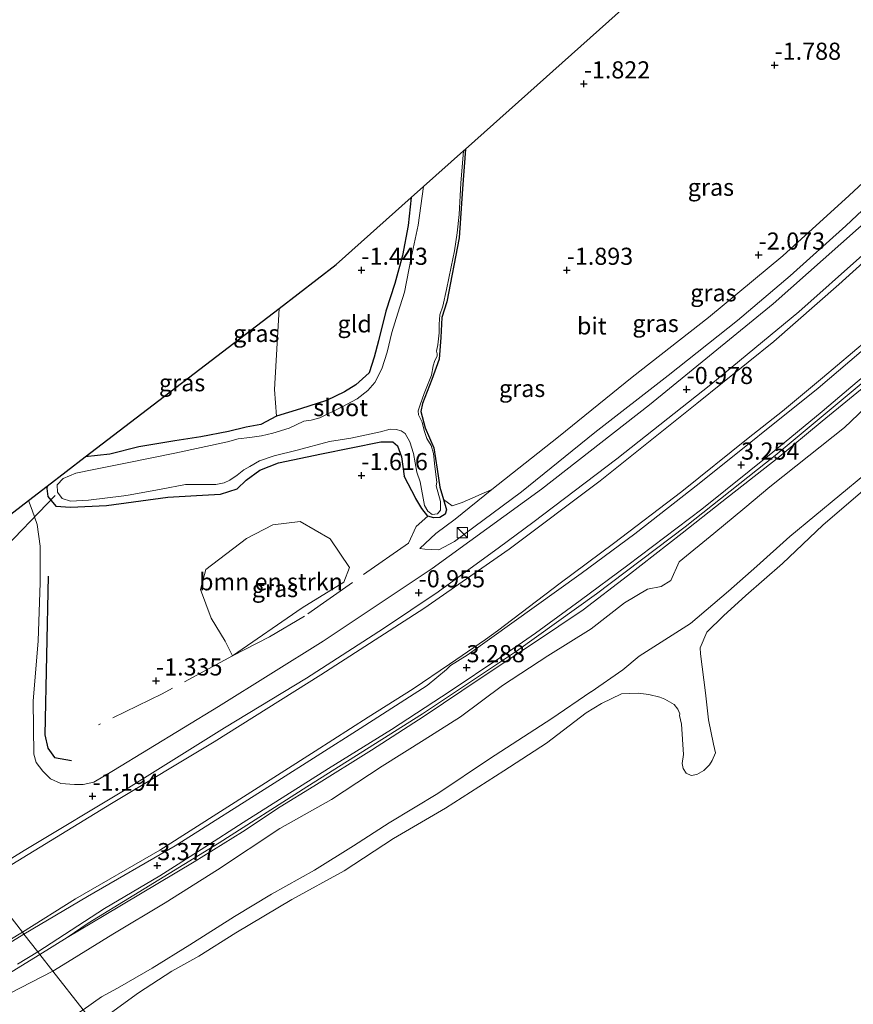
# Model space of a CAD drawing. Units: metres. Extents: x 139998 to 146653, y 512500 to 518751.
# Drawn here: x 143320 to 143442, y 517733 to 517877 of the extents above; entities that cross this region are included whole.
import ezdxf
from ezdxf.enums import TextEntityAlignment as Align

# ---------------------------------------------------------------- set-up
doc = ezdxf.new("R2010")
doc.units = ezdxf.units.M
doc.linetypes.add('IE-TERREINAFSCHEIDING', pattern=[10, 8, -2])
doc.layers.get('0').update_dxf_attribs({"lineweight": 25})
for name, color, linetype in [('B-ME-GR-BOMENRIJ-L-B1', 10, 'Continuous'), ('B-ME-GW-HOOGTEPUNT-S-B1', 10, 'Continuous'), ('B-ME-GW-INSTEEKWATERGANG-L-B1', 10, 'Continuous'), ('B-ME-KG-KADASTRAAL-OPNAMEDTMGRENS-L-B1', 10, 'Continuous'), ('B-ME-KW-DUIKER-L-B1', 10, 'Continuous')]:
    doc.layers.add(name, color=color, linetype=linetype)
for name, color, linetype, lineweight in [('B-ME-GR-BOMENSTRUIKEN-GV-B6', 93, 'Continuous', 18), ('B-ME-GW-KRUINLIJN-L-B1', 93, 'Continuous', 18), ('B-ME-GW-TEENLIJN-L-B1', 93, 'Continuous', 18), ('B-ME-IE-GRASLAND-GV-B6', 93, 'Continuous', 18), ('B-ME-IE-GRONDWERKLIJN-GROND_INGERICHT-GV-B6', 253, 'Continuous', 18), ('B-ME-IE-HULPGEOMETRIE-L-B1', 53, 'Continuous', 18), ('B-ME-IE-INRICHTINGSELEMENT-S-B1', 253, 'Continuous', 18), ('B-ME-IE-TERREINAFSCHEIDING-RASTERHEKWERK-L-B1', 8, 'IE-TERREINAFSCHEIDING', 18), ('B-ME-OB-BEKLEDING-GV-B6', 253, 'Continuous', 18), ('B-ME-OB-WATERLIJN-L-B1', 133, 'OB-WATERLIJN', 18), ('B-ME-OG-WATER-GV-B6', 153, 'Continuous', 18), ('B-ME-VH-VERH_SOORT-BITUMEN-GV-B6', 8, 'IE-TERREINAFSCHEIDING-NATUURLIJK-HOUTWAL', 18)]:
    doc.layers.add(name, color=color, linetype=linetype, lineweight=lineweight)
doc.styles.add('NLCS-ISO', font='NLCS-ISO.TTF')
doc.linetypes.add('IE-TERREINAFSCHEIDING-NATUURLIJK-HOUTWAL', pattern='A,7,-1.5,[67,NLCS.SHX,S=0.75,R=45,X=0,Y=0],-1.5,7,-1.5,[70,NLCS.SHX,S=0.75,R=0,X=0,Y=0],-1.5', length=20)
doc.linetypes.add('OB-WATERLIJN', pattern='A,10,[32,NLCS.SHX,S=2,R=0,X=0,Y=0],-12', length=22)

# ---------------------------------------------------------------- blocks, each defined once
blk = doc.blocks.new('hoogtepunt')
for p, q in [((-0.5, 0), (0.5, 0)), ((0, 0.5), (0, -0.5))]:
    blk.add_line(p, q)
blk = doc.blocks.new('kast')
blk.add_line((-0.75, -0.75), (0.75, 0.75))
blk.add_lwpolyline([(-0.75, 0.75), (0.75, 0.75), (0.75, -0.75), (-0.75, -0.75)], close=True)

msp = doc.modelspace()

# ---------------------------------------------------------------- linework, layer by layer
at = {"layer": 'B-ME-GR-BOMENRIJ-L-B1'}
msp.add_polyline3d([(143324.61, 517795.743, -1.152), (143324.132, 517772.572, -1.307), (143324.566, 517770.638, -1.335), (143325.525, 517769.26, -1.33), (143328.013, 517768.824, -1.368)], dxfattribs=at)
at = {"layer": 'B-ME-GR-BOMENSTRUIKEN-GV-B6'}
msp.add_polyline3d([(143361.721, 517791.132, -1.261), (143351.555, 517784.132, -1.289), (143350.456, 517786.244, -1.324), (143348.443, 517789.597, -1.489), (143346.85, 517793.794, -1.649), (143347.667, 517796.704, -1.609), (143353.581, 517801.266, -1.552), (143357.414, 517803.224, -1.677), (143361.449, 517803.739, -1.723), (143365.788, 517801.218, -1.728), (143368.635, 517797, -1.58), (143367.784, 517794.865, -1.409), (143361.721, 517791.132, -1.261)], dxfattribs=at)
at = {"layer": 'B-ME-GW-INSTEEKWATERGANG-L-B1'}
for points in [[(143385.597, 517858.157, -2.111), (143385.123, 517852.355, -2.118), (143384.642, 517845.183, -2.113), (143382.875, 517835.817, -2.148), (143382.144, 517833.562, -2.121), (143381.987, 517830.625, -2.094), (143381.751, 517827.469, -2.133), (143380.675, 517824.497, -2.098), (143379.289, 517820.961, -2.133), (143379.07, 517819.808, -2.133), (143379.678, 517817.418, -2.118), (143380.948, 517814.513, -2.121), (143381.419, 517811.382, -2.136), (143381.841, 517808.749, -2.098), (143382.377, 517806.965, -2.089), (143382.821, 517805.455, -2.051), (143382.627, 517804.827, -2.074), (143381.85, 517804.335, -2.101), (143380.962, 517804.26, -2.098), (143380.06, 517804.52, -2.084), (143379.183, 517805.622, -1.97), (143378.349, 517807.106, -1.911), (143376.622, 517810.36, -1.782)], [(143377.661, 517851.062, -1.651), (143377.199, 517846.995, -1.651), (143376.385, 517842.621, -1.577), (143375.249, 517838.495, -1.589), (143373.931, 517834.477, -1.629), (143372.875, 517830.13, -1.683), (143372.232, 517827.724, -1.669), (143371.497, 517825.433, -1.775), (143369.544, 517823.721, -1.698), (143367.913, 517822.675, -1.688), (143365.29, 517821.408, -1.649), (143361.474, 517820.171, -1.678), (143357.979, 517819.126, -1.713), (143355.696, 517817.908, -1.56), (143353.557, 517817.5, -1.533), (143350.97, 517816.862, -1.545), (143346.928, 517816.108, -1.463), (143343.117, 517815.538, -1.372), (143337.844, 517814.625, -1.392), (143333.612, 517813.593, -1.332), (143330.014, 517813.161, -1.342)], [(143324.464, 517808.909, -1.135), (143324.431, 517808.534, -1.151), (143324.561, 517807.403, -1.224), (143325.712, 517805.956, -1.296), (143327.872, 517805.826, -1.348), (143333.109, 517806.089, -1.626), (143342.083, 517807.273, -1.642), (143346.259, 517807.514, -1.666), (143349.776, 517807.744, -1.774), (143352.207, 517808.498, -1.883), (143353.523, 517809.751, -1.919), (143355.523, 517811.24, -1.919), (143358.275, 517812.301, -1.794), (143364.519, 517813.623, -1.81), (143373.188, 517815.385, -1.758), (143374.958, 517815.356, -1.774), (143375.666, 517814.789, -1.81), (143376.227, 517813.18, -1.879), (143376.622, 517810.36, -1.782)]]:
    msp.add_polyline3d(points, dxfattribs=at)
at = {"layer": 'B-ME-GW-KRUINLIJN-L-B1'}
for points in [[(143383.955, 517800.794, -1.072), (143393.757, 517808.071, -1.091), (143404.495, 517816.722, -1.095), (143415.17, 517825.066, -1.055), (143425.323, 517833.096, -1.075), (143433.017, 517839.632, -1.067), (143441.172, 517846.946, -1.079), (143449.95, 517855.219, -1.071), (143457.357, 517862.245, -1.103), (143461.424, 517866.232, -1.105)], [(143320.855, 517743.722, 3.342), (143328.586, 517748.596, 3.265), (143340.931, 517755.724, 3.265), (143363.627, 517770.166, 3.273), (143371.385, 517775.123, 3.296), (143377.921, 517779.305, 3.246), (143383.259, 517782.903, 3.292), (143384.151, 517783.504, 3.215), (143388.495, 517786.483, 3.238), (143390.245, 517787.779, 3.292), (143399.393, 517794.723, 3.207), (143407.208, 517800.5, 3.226), (143417.186, 517808.096, 3.25), (143426.856, 517815.893, 3.362), (143431.906, 517819.863, 3.284), (143437.743, 517824.708, 3.335), (143444.296, 517830.27, 3.323)], [(143323.409, 517740.453, 3.367), (143327.363, 517742.943, 3.283), (143332.792, 517746.176, 3.23), (143345.944, 517754.005, 3.308), (143353.025, 517758.406, 3.323), (143358.503, 517762.025, 3.381), (143363.418, 517765.046, 3.381), (143371.867, 517770.338, 3.428), (143379.56, 517775.275, 3.401), (143387.853, 517780.887, 3.424), (143395.655, 517786.06, 3.37), (143402.749, 517790.817, 3.315), (143409.264, 517795.805, 3.292), (143417.214, 517802.035, 3.315), (143423.02, 517806.608, 3.377), (143431.122, 517812.958, 3.346), (143437.686, 517818.381, 3.315), (143445.152, 517824.472, 3.377)], [(143378.888, 517799.77, -1.529), (143379.624, 517799.703, -1.463), (143381.694, 517799.603, -1.25), (143383.955, 517800.794, -1.072)], [(143313.162, 517739.086, 3.346), (143320.855, 517743.722, 3.342)], [(143323.409, 517740.453, 3.367), (143316.151, 517736.017, 3.391)]]:
    msp.add_polyline3d(points, dxfattribs=at)
at = {"layer": 'B-ME-GW-TEENLIJN-L-B1'}
for points in [[(143512.079, 517914.267, -0.662), (143503.754, 517903.618, -0.578), (143493.336, 517891.505, -0.75), (143478.582, 517874.924, -0.817), (143472.089, 517867.922, -0.877), (143467.313, 517863.305, -0.953), (143459.937, 517856.517, -0.925), (143452.86, 517849.865, -0.905), (143440.128, 517838.356, -0.937), (143430.621, 517830.024, -0.961), (143419.357, 517820.956, -0.961), (143405.264, 517809.686, -0.977), (143391.939, 517799.689, -0.973), (143379.476, 517791.041, -0.993), (143364.428, 517781.354, -1.009), (143348.858, 517771.555, -1.009), (143333.855, 517762.515, -1.013), (143316.89, 517752.167, -1.036), (143315.105, 517751.083, -1.032)], [(143378.888, 517799.77, -1.529), (143381.266, 517801.988, -1.847), (143384.061, 517804.091, -2.034), (143389.437, 517808.411, -2.034), (143399.155, 517816.106, -2.015), (143409.917, 517824.837, -2.044), (143421.082, 517833.521, -2.053), (143431.925, 517842.559, -2.012), (143441.635, 517851.385, -1.977), (143449.093, 517858.297, -1.939), (143457.156, 517865.569, -1.942), (143460.972, 517868.89, -1.939), (143462.356, 517870.927, -1.869), (143463.011, 517874.698, -1.742)], [(143443.946, 517810.607, -0.365), (143432.947, 517801.544, -0.307), (143428.14, 517797.225, -0.356), (143423.988, 517793.551, -0.341), (143418.451, 517788.836, -0.105), (143410.951, 517784.035, -0.11), (143408.571, 517782.078, -0.177), (143403.924, 517778.872, -0.173), (143403.887, 517778.842, -0.168), (143398.201, 517774.931, -0.327), (143389.075, 517769.081, -0.394), (143381.544, 517764.009, -0.38), (143374.444, 517759.711, -0.336), (143369.196, 517756.333, -0.346), (143363.518, 517752.798, -0.336), (143357.262, 517749.295, -0.346), (143351.819, 517746.007, -0.341), (143345.32, 517741.88, -0.336), (143339.794, 517738.465, -0.514), (143334.735, 517735.546, -0.442), (143332.401, 517734.303, -0.341), (143329.707, 517732.39, -0.356)]]:
    msp.add_polyline3d(points, dxfattribs=at)
at = {"layer": 'B-ME-IE-GRASLAND-GV-B6'}
for points in [[(143493.336, 517891.505, -0.75), (143478.582, 517874.924, -0.817), (143472.089, 517867.922, -0.877), (143467.313, 517863.305, -0.953), (143459.937, 517856.517, -0.925), (143452.86, 517849.865, -0.905), (143440.128, 517838.356, -0.937), (143430.621, 517830.024, -0.961), (143419.357, 517820.956, -0.961), (143405.264, 517809.686, -0.977), (143391.939, 517799.689, -0.973), (143379.476, 517791.041, -0.993), (143364.428, 517781.354, -1.009), (143348.858, 517771.555, -1.009), (143333.855, 517762.515, -1.013), (143316.89, 517752.167, -1.036)], [(143316.89, 517752.167, -1.036), (143333.855, 517762.515, -1.013), (143348.858, 517771.555, -1.009), (143364.428, 517781.354, -1.009), (143379.476, 517791.041, -0.993), (143391.939, 517799.689, -0.973), (143405.264, 517809.686, -0.977), (143419.357, 517820.956, -0.961), (143430.621, 517830.024, -0.961), (143440.128, 517838.356, -0.937), (143452.86, 517849.865, -0.905), (143459.937, 517856.517, -0.925), (143467.313, 517863.305, -0.953), (143472.089, 517867.922, -0.877), (143478.582, 517874.924, -0.817), (143493.336, 517891.505, -0.75)], [(143449.093, 517858.297, -1.939), (143441.635, 517851.385, -1.977), (143431.925, 517842.559, -2.012), (143421.082, 517833.521, -2.053), (143409.917, 517824.837, -2.044), (143399.155, 517816.106, -2.015), (143389.437, 517808.411, -2.034), (143385.087, 517806.499, -2.111), (143383.613, 517806.035, -2.117), (143382.377, 517806.965, -2.089), (143381.841, 517808.749, -2.098), (143381.419, 517811.382, -2.136), (143380.948, 517814.513, -2.121), (143379.678, 517817.418, -2.118), (143379.07, 517819.808, -2.133), (143379.289, 517820.961, -2.133), (143380.675, 517824.497, -2.098), (143381.751, 517827.469, -2.133), (143381.987, 517830.625, -2.094), (143382.144, 517833.562, -2.121), (143382.875, 517835.817, -2.148), (143384.642, 517845.183, -2.113), (143385.123, 517852.355, -2.118), (143385.597, 517858.157, -2.111), (143419.271, 517888.262, -2.016)], [(143314.625, 517751.696, -1.035), (143321.094, 517755.657, -0.987), (143336.323, 517764.799, -0.979), (143350.395, 517773.587, -1.02), (143362.348, 517780.841, -1.028), (143373.616, 517788.116, -1.008), (143381.578, 517793.477, -0.979), (143390.528, 517799.985, -0.975), (143395.402, 517803.608, -0.951), (143407.699, 517812.883, -0.891), (143421.406, 517823.743, -0.915), (143434.259, 517834.386, -0.891), (143443.577, 517842.626, -0.891), (143454.891, 517853.071, -0.931), (143461.241, 517859.102, -0.915), (143471.209, 517868.784, -0.875), (143479.952, 517878.005, -0.811)], [(143494.051, 517878.363, 3.485), (143482.727, 517865.812, 3.399), (143472.933, 517855.482, 3.377), (143462.351, 517845.481, 3.381), (143452.653, 517836.471, 3.295), (143437.1, 517823.23, 3.291), (143419.712, 517809.292, 3.239), (143410.31, 517801.951, 3.19), (143402.494, 517796.16, 3.235), (143385.812, 517784.218, 3.283), (143383.401, 517782.694, 3.294), (143382.783, 517782.128, 3.351), (143379.976, 517779.752, 3.407), (143370.172, 517773.513, 3.465), (143357.632, 517765.524, 3.427), (143343.154, 517756.348, 3.379), (143330.363, 517748.942, 3.331), (143321.078, 517743.437, 3.321), (143320.855, 517743.722, 3.342)], [(143385.597, 517858.157, -2.111), (143385.123, 517852.355, -2.118), (143384.642, 517845.183, -2.113), (143382.875, 517835.817, -2.148), (143382.144, 517833.562, -2.121), (143381.987, 517830.625, -2.094), (143381.751, 517827.469, -2.133), (143380.675, 517824.497, -2.098), (143379.289, 517820.961, -2.133), (143379.07, 517819.808, -2.133), (143379.678, 517817.418, -2.118), (143380.948, 517814.513, -2.121), (143381.419, 517811.382, -2.136), (143381.841, 517808.749, -2.098), (143382.377, 517806.965, -2.089), (143382.821, 517805.455, -2.051), (143382.627, 517804.827, -2.074), (143381.85, 517804.335, -2.101), (143380.962, 517804.26, -2.098), (143380.06, 517804.52, -2.084), (143379.183, 517805.622, -1.97), (143378.349, 517807.106, -1.911), (143376.622, 517810.36, -1.782), (143376.227, 517813.18, -1.879), (143375.666, 517814.789, -1.81), (143374.958, 517815.356, -1.774), (143373.188, 517815.385, -1.758), (143364.519, 517813.623, -1.81), (143358.275, 517812.301, -1.794), (143355.523, 517811.24, -1.919), (143353.523, 517809.751, -1.919), (143352.207, 517808.498, -1.883), (143349.776, 517807.744, -1.774), (143346.259, 517807.514, -1.666), (143342.083, 517807.273, -1.642), (143333.109, 517806.089, -1.626), (143327.872, 517805.826, -1.348), (143325.712, 517805.956, -1.296), (143324.561, 517807.403, -1.224), (143324.431, 517808.534, -1.151), (143324.464, 517808.909, -1.135), (143330.014, 517813.161, -1.342), (143333.612, 517813.593, -1.332), (143337.844, 517814.625, -1.392), (143343.117, 517815.538, -1.372), (143346.928, 517816.108, -1.463), (143350.97, 517816.862, -1.545), (143353.557, 517817.5, -1.533), (143355.696, 517817.908, -1.56), (143357.979, 517819.126, -1.713), (143361.474, 517820.171, -1.678), (143365.29, 517821.408, -1.649), (143367.913, 517822.675, -1.688), (143369.544, 517823.721, -1.698), (143371.497, 517825.433, -1.775), (143372.232, 517827.724, -1.669), (143372.875, 517830.13, -1.683), (143373.931, 517834.477, -1.629), (143375.249, 517838.495, -1.589), (143376.385, 517842.621, -1.577), (143377.199, 517846.995, -1.651), (143377.661, 517851.062, -1.651), (143379.464, 517852.674, -2.27), (143378.661, 517847.023, -2.27), (143377.662, 517842.248, -2.27), (143376.654, 517837.245, -2.27), (143375.69, 517834.172, -2.27), (143374.807, 517831.353, -2.27), (143374.148, 517828.491, -2.27), (143373.339, 517826.016, -2.27), (143372.323, 517824.039, -2.27), (143371.31, 517822.853, -2.27), (143369.732, 517821.66, -2.27), (143367.449, 517820.442, -2.27), (143364.284, 517818.903, -2.27), (143363.049, 517818.551, -2.27), (143361.975, 517818.391, -2.27), (143359.82, 517817.37, -2.27), (143357.418, 517816.658, -2.27), (143355.773, 517816.264, -2.27), (143354.055, 517816.002, -2.27), (143352.36, 517815.79, -2.27), (143350.82, 517815.385, -2.27), (143343.121, 517813.709, -2.27), (143336.156, 517812.302, -2.27), (143331.293, 517811.328, -2.27), (143328.674, 517810.774, -2.27), (143326.802, 517810.012, -2.27), (143325.927, 517809.097, -2.27), (143325.969, 517808.038, -2.27), (143326.635, 517807.11, -2.27), (143327.889, 517806.724, -2.27), (143330.498, 517806.834, -2.27), (143335.646, 517807.507, -2.27), (143336.608, 517807.609, -2.27), (143341.098, 517808.435, -2.27), (143344.692, 517809.117, -2.27), (143349.111, 517809.161, -2.27), (143350.33, 517809.374, -2.27), (143351.165, 517809.754, -2.27), (143352.216, 517810.496, -2.27), (143353.202, 517811.281, -2.27), (143354.049, 517811.765, -2.27), (143355.498, 517812.603, -2.27), (143357.622, 517813.346, -2.27), (143361.004, 517814.176, -2.27), (143365.715, 517815.399, -2.27), (143368.835, 517815.924, -2.27), (143373.174, 517816.82, -2.27), (143374.557, 517817.226, -2.27), (143375.433, 517817.197, -2.27), (143376.2, 517816.987, -2.27), (143376.786, 517816.569, -2.27), (143377.458, 517815.367, -2.27), (143378.006, 517813.687, -2.27), (143378.485, 517810.942, -2.27), (143378.959, 517809.51, -2.27), (143379.578, 517806.096, -2.27), (143380.067, 517805.262, -2.27), (143380.693, 517804.768, -2.27), (143381.484, 517804.873, -2.27), (143381.934, 517805.407, -2.27), (143381.916, 517806.675, -2.27), (143381.297, 517808.932, -2.27), (143381.399, 517809.503, -2.27), (143381.092, 517811.754, -2.27), (143380.888, 517813.676, -2.27), (143380.579, 517814.819, -2.27), (143379.956, 517815.839, -2.27), (143379.546, 517817.029, -2.27), (143379.244, 517818.241, -2.27), (143378.718, 517819.339, -2.27), (143378.642, 517819.91, -2.27), (143378.934, 517820.774, -2.27), (143379.524, 517822.412, -2.27), (143380.623, 517825.119, -2.27), (143380.846, 517826.465, -2.27), (143381.114, 517827.278, -2.27), (143381.463, 517827.872, -2.27), (143381.452, 517828.242, -2.27), (143381.322, 517828.644, -2.27), (143381.529, 517829.535, -2.27), (143381.745, 517831.286, -2.27), (143381.733, 517832.571, -2.27), (143381.852, 517833.929, -2.27), (143382.26, 517835.202, -2.27), (143382.799, 517837.62, -2.27), (143383.509, 517840.933, -2.27), (143383.966, 517843.255, -2.27), (143384.354, 517845.902, -2.27), (143384.677, 517848.591, -2.27), (143384.897, 517853.155, -2.27), (143385.29, 517857.883, -2.27), (143385.597, 517858.157, -2.111)], [(143449.95, 517855.219, -1.071), (143441.172, 517846.946, -1.079), (143433.017, 517839.632, -1.067), (143425.323, 517833.096, -1.075), (143415.17, 517825.066, -1.055), (143404.495, 517816.722, -1.095), (143393.757, 517808.071, -1.091), (143383.955, 517800.794, -1.072), (143381.694, 517799.603, -1.25), (143379.624, 517799.703, -1.463), (143378.888, 517799.77, -1.529), (143381.266, 517801.988, -1.847), (143384.061, 517804.091, -2.034), (143389.437, 517808.411, -2.034), (143399.155, 517816.106, -2.015), (143409.917, 517824.837, -2.044), (143421.082, 517833.521, -2.053), (143431.925, 517842.559, -2.012), (143441.635, 517851.385, -1.977), (143449.093, 517858.297, -1.939)], [(143452.862, 517855.361, -0.971), (143430.526, 517835.525, -0.987), (143412.459, 517820.783, -0.975), (143396.67, 517808.471, -0.987), (143380.732, 517796.863, -0.955), (143364.766, 517786.26, -0.955), (143349.492, 517776.722, -1.08), (143334.15, 517767.335, -1.172), (143331.27, 517765.659, -1.18), (143329.744, 517765.318, -1.205), (143328.457, 517765.321, -1.176), (143326.442, 517765.464, -1.317), (143324.974, 517766.145, -1.277), (143323.841, 517767.247, -1.269), (143322.871, 517768.53, -1.281), (143322.522, 517769.743, -1.249), (143322.428, 517777.478, -1.217), (143323.146, 517786.322, -1.213), (143323.417, 517794.76, -1.188), (143323.455, 517800.134, -1.156), (143323.011, 517803.275, -1.16), (143322.25, 517805.392, -1.148), (143321.721, 517806.808, -1.158), (143324.464, 517808.909, -1.135)], [(143324.464, 517808.909, -1.135), (143324.431, 517808.534, -1.151), (143324.561, 517807.403, -1.224), (143325.712, 517805.956, -1.296), (143327.872, 517805.826, -1.348), (143333.109, 517806.089, -1.626), (143342.083, 517807.273, -1.642), (143346.259, 517807.514, -1.666), (143349.776, 517807.744, -1.774), (143352.207, 517808.498, -1.883), (143353.523, 517809.751, -1.919), (143355.523, 517811.24, -1.919), (143358.275, 517812.301, -1.794), (143364.519, 517813.623, -1.81), (143373.188, 517815.385, -1.758), (143374.958, 517815.356, -1.774), (143375.666, 517814.789, -1.81), (143376.227, 517813.18, -1.879), (143376.622, 517810.36, -1.782), (143378.349, 517807.106, -1.911), (143379.183, 517805.622, -1.97), (143380.06, 517804.52, -2.084), (143380.962, 517804.26, -2.098), (143381.85, 517804.335, -2.101), (143382.627, 517804.827, -2.074), (143382.821, 517805.455, -2.051), (143382.377, 517806.965, -2.089), (143383.613, 517806.035, -2.117), (143385.087, 517806.499, -2.111), (143389.437, 517808.411, -2.034), (143384.061, 517804.091, -2.034), (143381.266, 517801.988, -1.847), (143378.888, 517799.77, -1.529), (143379.624, 517799.703, -1.463), (143381.694, 517799.603, -1.25), (143383.955, 517800.794, -1.072), (143393.757, 517808.071, -1.091), (143404.495, 517816.722, -1.095), (143415.17, 517825.066, -1.055), (143425.323, 517833.096, -1.075), (143433.017, 517839.632, -1.067), (143441.172, 517846.946, -1.079), (143449.95, 517855.219, -1.071)], [(143358.338, 517834.858, -1.46), (143357.66, 517823.04, -1.46), (143357.979, 517819.126, -1.713), (143355.696, 517817.908, -1.56), (143353.557, 517817.5, -1.533), (143350.97, 517816.862, -1.545), (143346.928, 517816.108, -1.463), (143343.117, 517815.538, -1.372), (143337.844, 517814.625, -1.392), (143333.612, 517813.593, -1.332), (143330.014, 517813.161, -1.342), (143358.338, 517834.858, -1.46)], [(143444.296, 517830.27, 3.323), (143437.743, 517824.708, 3.335), (143431.906, 517819.863, 3.284), (143426.856, 517815.893, 3.362), (143417.186, 517808.096, 3.25), (143407.208, 517800.5, 3.226), (143399.393, 517794.723, 3.207), (143390.245, 517787.779, 3.292), (143388.495, 517786.483, 3.238), (143384.151, 517783.504, 3.215), (143383.259, 517782.903, 3.292), (143377.921, 517779.305, 3.246), (143371.385, 517775.123, 3.296), (143363.627, 517770.166, 3.273), (143340.931, 517755.724, 3.265), (143328.586, 517748.596, 3.265), (143320.855, 517743.722, 3.342), (143315.105, 517751.083, -1.032)], [(143320.855, 517743.722, 3.342), (143328.586, 517748.596, 3.265), (143340.931, 517755.724, 3.265), (143363.627, 517770.166, 3.273), (143371.385, 517775.123, 3.296), (143377.921, 517779.305, 3.246), (143383.259, 517782.903, 3.292), (143384.151, 517783.504, 3.215), (143388.495, 517786.483, 3.238), (143390.245, 517787.779, 3.292), (143399.393, 517794.723, 3.207), (143407.208, 517800.5, 3.226), (143417.186, 517808.096, 3.25), (143426.856, 517815.893, 3.362), (143431.906, 517819.863, 3.284), (143437.743, 517824.708, 3.335), (143444.296, 517830.27, 3.323)], [(143323.106, 517740.84, 3.272), (143332.841, 517747.197, 3.361), (143340.918, 517751.974, 3.396), (143347.488, 517756.146, 3.436), (143353.12, 517759.777, 3.484), (143365.544, 517767.626, 3.478), (143374.762, 517773.338, 3.489), (143383.337, 517778.95, 3.421), (143390.619, 517783.817, 3.403), (143395.8, 517787.399, 3.425), (143402.356, 517792.204, 3.401), (143409.282, 517797.357, 3.432), (143420.107, 517805.56, 3.429), (143430.496, 517813.856, 3.405), (143437.699, 517819.797, 3.449), (143441.898, 517823.346, 3.467), (143448.02, 517828.503, 3.552)], [(143444.558, 517824.823, 3.492), (143430.811, 517813.358, 3.475), (143417.685, 517802.957, 3.428), (143404.705, 517793.145, 3.462), (143393.025, 517784.794, 3.502), (143379.301, 517775.621, 3.512), (143362.378, 517764.992, 3.492), (143349.582, 517756.794, 3.377), (143337.14, 517749.163, 3.327), (143330.452, 517745.071, 3.283), (143327.363, 517742.943, 3.283), (143323.409, 517740.453, 3.367), (143323.106, 517740.84, 3.272)], [(143323.409, 517740.453, 3.367), (143327.363, 517742.943, 3.283), (143332.792, 517746.176, 3.23), (143345.944, 517754.005, 3.308), (143353.025, 517758.406, 3.323), (143358.503, 517762.025, 3.381), (143363.418, 517765.046, 3.381), (143371.867, 517770.338, 3.428), (143379.56, 517775.275, 3.401), (143387.853, 517780.887, 3.424), (143395.655, 517786.06, 3.37), (143402.749, 517790.817, 3.315), (143409.264, 517795.805, 3.292), (143417.214, 517802.035, 3.315), (143423.02, 517806.608, 3.377), (143431.122, 517812.958, 3.346), (143437.686, 517818.381, 3.315), (143445.152, 517824.472, 3.377)], [(143445.152, 517824.472, 3.377), (143437.686, 517818.381, 3.315), (143431.122, 517812.958, 3.346), (143423.02, 517806.608, 3.377), (143417.214, 517802.035, 3.315), (143409.264, 517795.805, 3.292), (143402.749, 517790.817, 3.315), (143395.655, 517786.06, 3.37), (143387.853, 517780.887, 3.424), (143379.56, 517775.275, 3.401), (143371.867, 517770.338, 3.428), (143363.418, 517765.046, 3.381), (143358.503, 517762.025, 3.381), (143353.025, 517758.406, 3.323), (143345.944, 517754.005, 3.308), (143332.792, 517746.176, 3.23), (143327.363, 517742.943, 3.283), (143330.452, 517745.071, 3.283), (143337.14, 517749.163, 3.327), (143349.582, 517756.794, 3.377), (143362.378, 517764.992, 3.492), (143379.301, 517775.621, 3.512), (143393.025, 517784.794, 3.502), (143404.705, 517793.145, 3.462), (143417.685, 517802.957, 3.428), (143430.811, 517813.358, 3.475), (143444.558, 517824.823, 3.492)], [(143447.051, 517823.255, 2.433), (143440.934, 517817.464, 2.186), (143435.738, 517813.328, 2.248), (143430.058, 517808.806, 2.335), (143426.376, 517805.744, 2.413), (143421.88, 517801.967, 2.397), (143416.797, 517797.855, 2.351), (143415.568, 517795.099, 1.888), (143414.15, 517794.234, 2.068), (143412.163, 517793.837, 2.196), (143408.789, 517791.875, 2.269), (143403.924, 517788.068, 2.217), (143397.61, 517784.095, 2.433), (143390.998, 517779.752, 2.444), (143384.835, 517775.176, 2.253), (143379.544, 517771.82, 2.32), (143373.392, 517767.975, 2.361), (143366.023, 517763.096, 2.325), (143358.438, 517758.901, 2.382), (143349.361, 517752.86, 2.176), (143341.703, 517748.013, 2.104), (143334.037, 517743.425, 2.166), (143327.417, 517739.34, 2.196), (143325.306, 517738.024, 2.178), (143323.409, 517740.453, 3.367)], [(143351.555, 517784.132, -1.289), (143361.721, 517791.132, -1.261), (143367.784, 517794.865, -1.409), (143368.635, 517797, -1.58), (143365.788, 517801.218, -1.728), (143361.449, 517803.739, -1.723), (143357.414, 517803.224, -1.677), (143353.581, 517801.266, -1.552), (143347.667, 517796.704, -1.609), (143346.85, 517793.794, -1.649), (143348.443, 517789.597, -1.489), (143350.456, 517786.244, -1.324), (143351.555, 517784.132, -1.289)], [(143315.105, 517751.083, -1.032), (143320.855, 517743.722, 3.342), (143313.162, 517739.086, 3.346)], [(143313.162, 517739.086, 3.346), (143320.855, 517743.722, 3.342), (143321.078, 517743.437, 3.321), (143315.793, 517740.233, 3.335)], [(143320.124, 517739.04, 3.361), (143323.106, 517740.84, 3.272), (143323.409, 517740.453, 3.367), (143316.151, 517736.017, 3.391)], [(143316.151, 517736.017, 3.391), (143323.409, 517740.453, 3.367), (143325.306, 517738.024, 2.178), (143317.423, 517734, 2.713)]]:
    msp.add_polyline3d(points, dxfattribs=at)
at = {"layer": 'B-ME-IE-GRONDWERKLIJN-GROND_INGERICHT-GV-B6'}
msp.add_polyline3d([(143377.661, 517851.062, -1.651), (143377.199, 517846.995, -1.651), (143376.385, 517842.621, -1.577), (143375.249, 517838.495, -1.589), (143373.931, 517834.477, -1.629), (143372.875, 517830.13, -1.683), (143372.232, 517827.724, -1.669), (143371.497, 517825.433, -1.775), (143369.544, 517823.721, -1.698), (143367.913, 517822.675, -1.688), (143365.29, 517821.408, -1.649), (143361.474, 517820.171, -1.678), (143357.979, 517819.126, -1.713), (143357.66, 517823.04, -1.46), (143358.338, 517834.858, -1.46), (143366.703, 517841.266, -1.35), (143377.661, 517851.062, -1.651)], dxfattribs=at)
at = {"layer": 'B-ME-IE-HULPGEOMETRIE-L-B1'}
msp.add_polyline3d([(143290.347, 517782.774, -1.413), (143292.244, 517780.346, -1.413), (143293.255, 517779.052, -2.2), (143296.704, 517774.637, -2.2), (143298.275, 517772.626, -1.884), (143308.829, 517759.116, -1.199), (143312.001, 517755.055, -1.044), (143312.668, 517754.201, -0.999), (143314.625, 517751.696, -1.035), (143315.105, 517751.083, -1.032), (143320.855, 517743.722, 3.342), (143321.078, 517743.437, 3.321), (143323.106, 517740.84, 3.272), (143323.409, 517740.453, 3.367), (143325.306, 517738.024, 2.178), (143329.707, 517732.39, -0.356), (143331.494, 517730.102, -0.25), (143505.198, 517507.746, -0.25)], dxfattribs=at)
at = {"layer": 'B-ME-IE-TERREINAFSCHEIDING-RASTERHEKWERK-L-B1'}
msp.add_polyline3d([(143380.06, 517804.52, -2.084), (143378.361, 517802.993, -1.559), (143377.244, 517800.588, -1.518), (143362.074, 517789.91, -1.377), (143356.959, 517786.888, -1.372), (143351.555, 517784.132, -1.289), (143341.248, 517778.551, -1.344), (143331.97, 517774.021, -1.193)], dxfattribs=at)
at = {"layer": 'B-ME-KG-KADASTRAAL-OPNAMEDTMGRENS-L-B1'}
msp.add_polyline3d([(143317.397, 517803.496, -1.248), (143321.721, 517806.808, -1.158), (143324.464, 517808.909, -1.135), (143330.014, 517813.161, -1.342), (143358.338, 517834.858, -1.46), (143366.703, 517841.266, -1.35), (143377.661, 517851.062, -1.651), (143379.464, 517852.674, -2.27), (143385.29, 517857.883, -2.27), (143385.597, 517858.157, -2.111), (143419.271, 517888.262, -2.016)], dxfattribs=at)
at = {"layer": 'B-ME-KW-DUIKER-L-B1'}
msp.add_line((143311.821, 517793.201, -1.82), (143325.651, 517807.557, -1.795), dxfattribs=at)
at = {"layer": 'B-ME-OB-BEKLEDING-GV-B6'}
for points in [[(143325.306, 517738.024, 2.178), (143327.417, 517739.34, 2.196), (143334.037, 517743.425, 2.166), (143341.703, 517748.013, 2.104), (143349.361, 517752.86, 2.176), (143358.438, 517758.901, 2.382), (143366.023, 517763.096, 2.325), (143373.392, 517767.975, 2.361), (143379.544, 517771.82, 2.32), (143384.835, 517775.176, 2.253), (143390.998, 517779.752, 2.444), (143397.61, 517784.095, 2.433), (143403.924, 517788.068, 2.217), (143408.789, 517791.875, 2.269), (143412.163, 517793.837, 2.196), (143414.15, 517794.234, 2.068), (143415.568, 517795.099, 1.888), (143416.797, 517797.855, 2.351), (143421.88, 517801.967, 2.397), (143426.376, 517805.744, 2.413), (143430.058, 517808.806, 2.335), (143435.738, 517813.328, 2.248), (143440.934, 517817.464, 2.186), (143447.051, 517823.255, 2.433)], [(143443.946, 517810.607, -0.365), (143432.947, 517801.544, -0.307), (143428.14, 517797.225, -0.356), (143423.988, 517793.551, -0.341), (143418.451, 517788.836, -0.105), (143410.951, 517784.035, -0.11), (143408.571, 517782.078, -0.177), (143403.924, 517778.872, -0.173), (143403.887, 517778.842, -0.168), (143398.201, 517774.931, -0.327), (143389.075, 517769.081, -0.394), (143381.544, 517764.009, -0.38), (143374.444, 517759.711, -0.336), (143369.196, 517756.333, -0.346), (143363.518, 517752.798, -0.336), (143357.262, 517749.295, -0.346), (143351.819, 517746.007, -0.341), (143345.32, 517741.88, -0.336), (143339.794, 517738.465, -0.514), (143334.735, 517735.546, -0.442), (143332.401, 517734.303, -0.341), (143329.707, 517732.39, -0.356), (143325.306, 517738.024, 2.178)], [(143329.707, 517732.39, -0.356), (143332.401, 517734.303, -0.341), (143334.735, 517735.546, -0.442), (143339.794, 517738.465, -0.514), (143345.32, 517741.88, -0.336), (143351.819, 517746.007, -0.341), (143357.262, 517749.295, -0.346), (143363.518, 517752.798, -0.336), (143369.196, 517756.333, -0.346), (143374.444, 517759.711, -0.336), (143381.544, 517764.009, -0.38), (143389.075, 517769.081, -0.394), (143398.201, 517774.931, -0.327), (143403.887, 517778.842, -0.168), (143403.924, 517778.872, -0.173), (143408.571, 517782.078, -0.177), (143410.951, 517784.035, -0.11), (143418.451, 517788.836, -0.105), (143423.988, 517793.551, -0.341), (143428.14, 517797.225, -0.356), (143432.947, 517801.544, -0.307), (143443.946, 517810.607, -0.365)], [(143444.674, 517809.084, -0.25), (143437.793, 517803.201, -0.25), (143431.905, 517797.6, -0.25), (143426.514, 517792.903, -0.25), (143423.296, 517789.936, -0.25), (143420.824, 517787.562, -0.25), (143419.889, 517785.296, -0.25), (143419.93, 517784.38, -0.25), (143420.627, 517778.722, -0.25), (143421.107, 517774.762, -0.25), (143421.816, 517771.186, -0.25), (143422.083, 517769.928, -0.25), (143421.623, 517768.828, -0.25), (143421.254, 517768.2, -0.25), (143420.379, 517767.37, -0.25), (143419.382, 517766.776, -0.25), (143418.549, 517766.648, -0.25), (143417.839, 517766.951, -0.25), (143417.359, 517767.638, -0.25), (143417.223, 517768.397, -0.25), (143417.446, 517769.711, -0.25), (143417.13, 517774.135, -0.25), (143416.864, 517775.393, -0.25), (143416.889, 517775.613, -0.25), (143416.597, 517776.316, -0.25), (143416.044, 517777.011, -0.25), (143414.715, 517777.757, -0.25), (143413.984, 517778.059, -0.25), (143412.366, 517778.456, -0.25), (143410.804, 517778.634, -0.25), (143408.395, 517778.542, -0.25), (143405.443, 517777.13, -0.25), (143403.202, 517775.767, -0.25), (143397.408, 517771.356, -0.25), (143391.188, 517767.318, -0.25), (143382.66, 517761.848, -0.25), (143375.038, 517757.404, -0.25), (143367.838, 517752.686, -0.25), (143360.192, 517748.528, -0.25), (143352.012, 517743.639, -0.25), (143346.6, 517740.244, -0.25), (143342.678, 517738.034, -0.25), (143337.799, 517734.861, -0.25), (143333.2, 517731.492, -0.25)], [(143317.423, 517734, 2.713), (143325.306, 517738.024, 2.178), (143329.707, 517732.39, -0.356), (143308.648, 517718.897, -0.252)]]:
    msp.add_polyline3d(points, dxfattribs=at)
at = {"layer": 'B-ME-OB-WATERLIJN-L-B1'}
for points in [[(143515.329, 517877.198, -0.25), (143509.911, 517871.261, -0.25), (143499.497, 517860.131, -0.25), (143497.471, 517857.706, -0.25), (143491.645, 517852.663, -0.25), (143488.736, 517848.927, -0.25), (143483.28, 517843.164, -0.25), (143479.737, 517838.822, -0.25), (143476.644, 517835.954, -0.25), (143473.178, 517832.789, -0.25), (143470.234, 517830.243, -0.25), (143466.211, 517827.141, -0.25), (143461.85, 517823.061, -0.25), (143457.567, 517820.159, -0.25), (143451.356, 517814.708, -0.25), (143444.674, 517809.084, -0.25), (143437.793, 517803.201, -0.25), (143431.905, 517797.6, -0.25), (143426.514, 517792.903, -0.25), (143423.296, 517789.936, -0.25), (143420.824, 517787.562, -0.25), (143419.889, 517785.296, -0.25), (143419.93, 517784.38, -0.25)], [(143414.715, 517777.757, -0.25), (143416.044, 517777.011, -0.25), (143416.597, 517776.316, -0.25), (143416.889, 517775.613, -0.25), (143416.864, 517775.393, -0.25), (143417.13, 517774.135, -0.25), (143417.446, 517769.711, -0.25), (143417.223, 517768.397, -0.25), (143417.359, 517767.638, -0.25), (143417.839, 517766.951, -0.25), (143418.549, 517766.648, -0.25), (143419.382, 517766.776, -0.25), (143420.379, 517767.37, -0.25), (143421.254, 517768.2, -0.25), (143421.623, 517768.828, -0.25), (143422.083, 517769.928, -0.25), (143421.816, 517771.186, -0.25), (143421.107, 517774.762, -0.25), (143420.627, 517778.722, -0.25), (143419.93, 517784.38, -0.25)], [(143414.715, 517777.757, -0.25), (143413.984, 517778.059, -0.25), (143412.366, 517778.456, -0.25), (143410.804, 517778.634, -0.25), (143408.395, 517778.542, -0.25), (143405.443, 517777.13, -0.25), (143403.202, 517775.767, -0.25), (143397.408, 517771.356, -0.25), (143391.188, 517767.318, -0.25), (143382.66, 517761.848, -0.25), (143375.038, 517757.404, -0.25), (143367.838, 517752.686, -0.25), (143360.192, 517748.528, -0.25), (143352.012, 517743.639, -0.25)], [(143352.012, 517743.639, -0.25), (143346.6, 517740.244, -0.25), (143342.678, 517738.034, -0.25), (143337.799, 517734.861, -0.25), (143333.2, 517731.492, -0.25), (143331.494, 517730.102, -0.25)]]:
    msp.add_polyline3d(points, dxfattribs=at)
at = {"layer": 'B-ME-OG-WATER-GV-B6'}
for points in [[(143385.29, 517857.883, -2.27), (143384.897, 517853.155, -2.27), (143384.677, 517848.591, -2.27), (143384.354, 517845.902, -2.27), (143383.966, 517843.255, -2.27), (143383.509, 517840.933, -2.27), (143382.799, 517837.62, -2.27), (143382.26, 517835.202, -2.27), (143381.852, 517833.929, -2.27), (143381.733, 517832.571, -2.27), (143381.745, 517831.286, -2.27), (143381.529, 517829.535, -2.27), (143381.322, 517828.644, -2.27), (143381.452, 517828.242, -2.27), (143381.463, 517827.872, -2.27), (143381.114, 517827.278, -2.27), (143380.846, 517826.465, -2.27), (143380.623, 517825.119, -2.27), (143379.524, 517822.412, -2.27), (143378.934, 517820.774, -2.27), (143378.642, 517819.91, -2.27), (143378.718, 517819.339, -2.27), (143379.244, 517818.241, -2.27), (143379.546, 517817.029, -2.27), (143379.956, 517815.839, -2.27), (143380.579, 517814.819, -2.27), (143380.888, 517813.676, -2.27), (143381.092, 517811.754, -2.27), (143381.399, 517809.503, -2.27), (143381.297, 517808.932, -2.27), (143381.916, 517806.675, -2.27), (143381.934, 517805.407, -2.27), (143381.484, 517804.873, -2.27), (143380.693, 517804.768, -2.27), (143380.067, 517805.262, -2.27), (143379.578, 517806.096, -2.27), (143378.959, 517809.51, -2.27), (143378.485, 517810.942, -2.27), (143378.006, 517813.687, -2.27), (143377.458, 517815.367, -2.27), (143376.786, 517816.569, -2.27), (143376.2, 517816.987, -2.27), (143375.433, 517817.197, -2.27), (143374.557, 517817.226, -2.27), (143373.174, 517816.82, -2.27), (143368.835, 517815.924, -2.27), (143365.715, 517815.399, -2.27), (143361.004, 517814.176, -2.27), (143357.622, 517813.346, -2.27), (143355.498, 517812.603, -2.27), (143354.049, 517811.765, -2.27), (143353.202, 517811.281, -2.27), (143352.216, 517810.496, -2.27), (143351.165, 517809.754, -2.27), (143350.33, 517809.374, -2.27), (143349.111, 517809.161, -2.27), (143344.692, 517809.117, -2.27), (143341.098, 517808.435, -2.27), (143336.608, 517807.609, -2.27), (143335.646, 517807.507, -2.27), (143330.498, 517806.834, -2.27), (143327.889, 517806.724, -2.27), (143326.635, 517807.11, -2.27), (143325.969, 517808.038, -2.27), (143325.927, 517809.097, -2.27), (143326.802, 517810.012, -2.27), (143328.674, 517810.774, -2.27), (143331.293, 517811.328, -2.27), (143336.156, 517812.302, -2.27), (143343.121, 517813.709, -2.27), (143350.82, 517815.385, -2.27), (143352.36, 517815.79, -2.27), (143354.055, 517816.002, -2.27), (143355.773, 517816.264, -2.27), (143357.418, 517816.658, -2.27), (143359.82, 517817.37, -2.27), (143361.975, 517818.391, -2.27), (143363.049, 517818.551, -2.27), (143364.284, 517818.903, -2.27), (143367.449, 517820.442, -2.27), (143369.732, 517821.66, -2.27), (143371.31, 517822.853, -2.27), (143372.323, 517824.039, -2.27), (143373.339, 517826.016, -2.27), (143374.148, 517828.491, -2.27), (143374.807, 517831.353, -2.27), (143375.69, 517834.172, -2.27), (143376.654, 517837.245, -2.27), (143377.662, 517842.248, -2.27), (143378.661, 517847.023, -2.27), (143379.464, 517852.674, -2.27), (143385.29, 517857.883, -2.27)], [(143333.2, 517731.492, -0.25), (143337.799, 517734.861, -0.25), (143342.678, 517738.034, -0.25), (143346.6, 517740.244, -0.25), (143352.012, 517743.639, -0.25), (143360.192, 517748.528, -0.25), (143367.838, 517752.686, -0.25), (143375.038, 517757.404, -0.25), (143382.66, 517761.848, -0.25), (143391.188, 517767.318, -0.25), (143397.408, 517771.356, -0.25), (143403.202, 517775.767, -0.25), (143405.443, 517777.13, -0.25), (143408.395, 517778.542, -0.25), (143410.804, 517778.634, -0.25), (143412.366, 517778.456, -0.25), (143413.984, 517778.059, -0.25), (143414.715, 517777.757, -0.25), (143416.044, 517777.011, -0.25), (143416.597, 517776.316, -0.25), (143416.889, 517775.613, -0.25), (143416.864, 517775.393, -0.25), (143417.13, 517774.135, -0.25), (143417.446, 517769.711, -0.25), (143417.223, 517768.397, -0.25), (143417.359, 517767.638, -0.25), (143417.839, 517766.951, -0.25), (143418.549, 517766.648, -0.25), (143419.382, 517766.776, -0.25), (143420.379, 517767.37, -0.25), (143421.254, 517768.2, -0.25), (143421.623, 517768.828, -0.25), (143422.083, 517769.928, -0.25), (143421.816, 517771.186, -0.25), (143421.107, 517774.762, -0.25), (143420.627, 517778.722, -0.25), (143419.93, 517784.38, -0.25), (143419.889, 517785.296, -0.25), (143420.824, 517787.562, -0.25), (143423.296, 517789.936, -0.25), (143426.514, 517792.903, -0.25), (143431.905, 517797.6, -0.25), (143437.793, 517803.201, -0.25), (143444.674, 517809.084, -0.25)]]:
    msp.add_polyline3d(points, dxfattribs=at)
at = {"layer": 'B-ME-VH-VERH_SOORT-BITUMEN-GV-B6'}
for points in [[(143479.952, 517878.005, -0.811), (143471.209, 517868.784, -0.875), (143461.241, 517859.102, -0.915), (143454.891, 517853.071, -0.931), (143443.577, 517842.626, -0.891), (143434.259, 517834.386, -0.891), (143421.406, 517823.743, -0.915), (143407.699, 517812.883, -0.891), (143395.402, 517803.608, -0.951), (143390.528, 517799.985, -0.975), (143381.578, 517793.477, -0.979), (143373.616, 517788.116, -1.008), (143362.348, 517780.841, -1.028), (143350.395, 517773.587, -1.02), (143336.323, 517764.799, -0.979), (143321.094, 517755.657, -0.987), (143314.625, 517751.696, -1.035)], [(143321.078, 517743.437, 3.321), (143330.363, 517748.942, 3.331), (143343.154, 517756.348, 3.379), (143357.632, 517765.524, 3.427), (143370.172, 517773.513, 3.465), (143379.976, 517779.752, 3.407), (143382.783, 517782.128, 3.351), (143383.401, 517782.694, 3.294), (143385.812, 517784.218, 3.283), (143402.494, 517796.16, 3.235), (143410.31, 517801.951, 3.19), (143419.712, 517809.292, 3.239), (143437.1, 517823.23, 3.291), (143452.653, 517836.471, 3.295), (143462.351, 517845.481, 3.381), (143472.933, 517855.482, 3.377), (143482.727, 517865.812, 3.399), (143494.051, 517878.363, 3.485)], [(143317.397, 517803.496, -1.248), (143321.721, 517806.808, -1.158), (143322.25, 517805.392, -1.148), (143323.011, 517803.275, -1.16), (143323.455, 517800.134, -1.156), (143323.417, 517794.76, -1.188), (143323.146, 517786.322, -1.213), (143322.428, 517777.478, -1.217), (143322.522, 517769.743, -1.249), (143322.871, 517768.53, -1.281), (143323.841, 517767.247, -1.269), (143324.974, 517766.145, -1.277), (143326.442, 517765.464, -1.317), (143328.457, 517765.321, -1.176), (143329.744, 517765.318, -1.205), (143331.27, 517765.659, -1.18), (143334.15, 517767.335, -1.172), (143349.492, 517776.722, -1.08), (143364.766, 517786.26, -0.955), (143380.732, 517796.863, -0.955), (143396.67, 517808.471, -0.987), (143412.459, 517820.783, -0.975), (143430.526, 517835.525, -0.987), (143452.862, 517855.361, -0.971)], [(143448.02, 517828.503, 3.552), (143441.898, 517823.346, 3.467), (143437.699, 517819.797, 3.449), (143430.496, 517813.856, 3.405), (143420.107, 517805.56, 3.429), (143409.282, 517797.357, 3.432), (143402.356, 517792.204, 3.401), (143395.8, 517787.399, 3.425), (143390.619, 517783.817, 3.403), (143383.337, 517778.95, 3.421), (143374.762, 517773.338, 3.489), (143365.544, 517767.626, 3.478), (143353.12, 517759.777, 3.484), (143347.488, 517756.146, 3.436), (143340.918, 517751.974, 3.396), (143332.841, 517747.197, 3.361), (143323.106, 517740.84, 3.272), (143321.078, 517743.437, 3.321)], [(143315.793, 517740.233, 3.335), (143321.078, 517743.437, 3.321), (143323.106, 517740.84, 3.272), (143320.124, 517739.04, 3.361)]]:
    msp.add_polyline3d(points, dxfattribs=at)

# ---------------------------------------------------------------- block references
at = {"layer": 'B-ME-GW-HOOGTEPUNT-S-B1', "rotation": 90}
for p in [(143430.745, 517870.411, -1.788), (143430.745, 517870.411, -1.788), (143402.865, 517867.688, -1.822), (143402.865, 517867.688, -1.822), (143428.413, 517842.678, -2.073), (143428.413, 517842.678, -2.073), (143370.376, 517840.453, -1.443), (143370.376, 517840.453, -1.443), (143400.376, 517840.453, -1.893), (143400.376, 517840.453, -1.893), (143417.889, 517823.037, -0.978), (143417.889, 517823.037, -0.978), (143425.851, 517811.992, 3.254), (143425.851, 517811.992, 3.254), (143370.376, 517810.453, -1.616), (143370.376, 517810.453, -1.616), (143378.74, 517793.335, -0.955), (143378.74, 517793.335, -0.955), (143385.746, 517782.391, 3.288), (143385.746, 517782.391, 3.288), (143340.376, 517780.453, -1.335), (143340.376, 517780.453, -1.335), (143331.085, 517763.611, -1.194), (143331.085, 517763.611, -1.194), (143340.553, 517753.475, 3.377), (143340.553, 517753.475, 3.377)]:
    msp.add_blockref('hoogtepunt', p, dxfattribs=at)
at = {"layer": 'B-ME-IE-INRICHTINGSELEMENT-S-B1', "rotation": 90}
msp.add_blockref('kast', (143385.136, 517802.115, -0.567), dxfattribs=at)

# ---------------------------------------------------------------- texts
at = {"layer": 'B-ME-GR-BOMENSTRUIKEN-GV-B6', "ltscale": 0.2, "style": 'NLCS-ISO'}
msp.add_text('bmn en strkn', height=2.5, dxfattribs=at).set_placement((143357.159, 517794.927), align=Align.MIDDLE_CENTER)
at = {"layer": 'B-ME-GW-HOOGTEPUNT-S-B1', "ltscale": 0.2, "style": 'NLCS-ISO'}
for s, p in [('-1.788', (143430.745, 517870.411, -1.788)), ('-1.788', (143430.745, 517870.411, -1.788)), ('-1.822', (143402.865, 517867.688, -1.822)), ('-1.822', (143402.865, 517867.688, -1.822)), ('-2.073', (143428.413, 517842.678, -2.073)), ('-2.073', (143428.413, 517842.678, -2.073)), ('-1.443', (143370.376, 517840.453, -1.443)), ('-1.443', (143370.376, 517840.453, -1.443)), ('-1.893', (143400.376, 517840.453, -1.893)), ('-1.893', (143400.376, 517840.453, -1.893)), ('-0.978', (143417.889, 517823.037, -0.978)), ('-0.978', (143417.889, 517823.037, -0.978)), ('3.254', (143425.851, 517811.992, 3.254)), ('3.254', (143425.851, 517811.992, 3.254)), ('-1.616', (143370.376, 517810.453, -1.616)), ('-1.616', (143370.376, 517810.453, -1.616)), ('-0.955', (143378.74, 517793.335, -0.955)), ('-0.955', (143378.74, 517793.335, -0.955)), ('3.288', (143385.746, 517782.391, 3.288)), ('3.288', (143385.746, 517782.391, 3.288)), ('-1.335', (143340.376, 517780.453, -1.335)), ('-1.335', (143340.376, 517780.453, -1.335)), ('-1.194', (143331.085, 517763.611, -1.194)), ('-1.194', (143331.085, 517763.611, -1.194)), ('3.377', (143340.553, 517753.475, 3.377)), ('3.377', (143340.553, 517753.475, 3.377))]:
    msp.add_text(s, height=2.5, dxfattribs=at).set_placement(p, align=Align.BOTTOM_LEFT)
at = {"layer": 'B-ME-IE-GRASLAND-GV-B6', "ltscale": 0.2, "style": 'NLCS-ISO'}
for p in [(143421.433, 517852.572), (143421.803, 517837.15), (143413.352, 517832.675), (143355.014, 517831.209), (143344.176, 517824.009), (143393.853, 517823.175), (143357.742, 517793.935)]:
    msp.add_text('gras', height=2.5, dxfattribs=at).set_placement(p, align=Align.MIDDLE_CENTER)
at = {"layer": 'B-ME-IE-GRONDWERKLIJN-GROND_INGERICHT-GV-B6', "ltscale": 0.2, "style": 'NLCS-ISO'}
msp.add_text('gld', height=2.5, dxfattribs=at).set_placement((143369.388, 517832.604), align=Align.MIDDLE_CENTER)
at = {"layer": 'B-ME-OG-WATER-GV-B6', "ltscale": 0.2, "style": 'NLCS-ISO'}
msp.add_text('sloot', height=2.5, dxfattribs=at).set_placement((143367.346, 517820.374), align=Align.MIDDLE_CENTER)
at = {"layer": 'B-ME-VH-VERH_SOORT-BITUMEN-GV-B6', "ltscale": 0.2, "style": 'NLCS-ISO'}
msp.add_text('bit', height=2.5, dxfattribs=at).set_placement((143404.033, 517832.308), align=Align.MIDDLE_CENTER)

doc.saveas('drawing.dxf')
